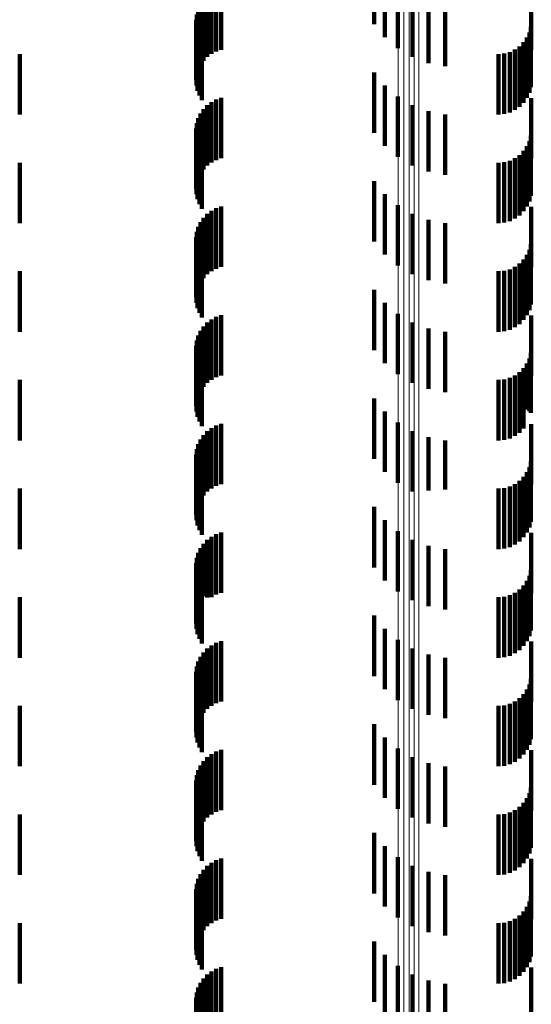
# Model space of a CAD drawing. Units: metres. Extents: x 0 to 11.3, y -0.7 to 0.7.
# Drawn here: x 0 to 0.1, y -0.2 to -0.2 of the extents above; entities that cross this region are included whole.
import ezdxf

# ---------------------------------------------------------------- set-up
doc = ezdxf.new("R2010")
doc.units = ezdxf.units.M
doc.linetypes.add('AUSGEZOGEN', pattern=[0])
doc.linetypes.add('VERDECKT2_S2', pattern=[0.0018, 0.001, -0.0008])
doc.layers.add('Standard', color=7, linetype='AUSGEZOGEN', lineweight=13)

msp = doc.modelspace()

# ---------------------------------------------------------------- linework, layer by layer
at = {"layer": 'Standard', "color": 253, "linetype": 'VERDECKT2_S2', "lineweight": 140, "transparency": 33554687}
for p, q in [((0.051478, -0.152404), (0.051478, -0.153404)), ((0.051658, -0.152622), (0.051658, -0.153622)), ((0.04894, -0.152828), (0.04894, -0.153828)), ((0.051872, -0.152805), (0.051872, -0.153805)), ((0.054086, -0.152833), (0.054086, -0.153833)), ((0.04871, -0.152949), (0.04871, -0.153949)), ((0.048779, -0.152897), (0.048779, -0.153897)), ((0.048857, -0.152856), (0.048857, -0.153856)), ((0.052115, -0.152949), (0.052115, -0.153949)), ((0.0486, -0.153085), (0.0486, -0.154085)), ((0.048649, -0.153013), (0.048649, -0.154013)), ((0.052379, -0.153049), (0.052379, -0.154049)), ((0.052656, -0.153102), (0.052656, -0.154102)), ((0.048538, -0.153248), (0.048538, -0.154248)), ((0.048562, -0.153164), (0.048562, -0.154164)), ((0.048527, -0.153334), (0.048527, -0.154334)), ((0.048531, -0.153422), (0.048531, -0.154422)), ((0.054078, -0.15345), (0.054078, -0.15445)), ((0.048549, -0.153508), (0.048549, -0.154508)), ((0.04858, -0.153589), (0.04858, -0.154589)), ((0.054014, -0.153628), (0.054014, -0.154628)), ((0.054054, -0.153542), (0.054054, -0.154542)), ((0.048623, -0.153665), (0.048623, -0.154665)), ((0.053892, -0.153773), (0.053892, -0.154773)), ((0.053959, -0.153706), (0.053959, -0.154706)), ((0.0456, -0.1539), (0.0456, -0.1549)), ((0.053542, -0.1539), (0.053542, -0.1549)), ((0.053637, -0.153892), (0.053637, -0.154892)), ((0.053728, -0.153867), (0.053728, -0.154867)), ((0.053814, -0.153827), (0.053814, -0.154827)), ((0.051478, -0.154204), (0.051478, -0.155204)), ((0.051658, -0.154422), (0.051658, -0.155422)), ((0.051872, -0.154605), (0.051872, -0.155605)), ((0.04871, -0.154749), (0.04871, -0.155749)), ((0.048779, -0.154697), (0.048779, -0.155697)), ((0.048857, -0.154656), (0.048857, -0.155656)), ((0.04894, -0.154628), (0.04894, -0.155628)), ((0.052115, -0.154749), (0.052115, -0.155749)), ((0.054086, -0.154633), (0.054086, -0.155633)), ((0.0486, -0.154885), (0.0486, -0.155885)), ((0.048649, -0.154813), (0.048649, -0.155813)), ((0.052379, -0.154849), (0.052379, -0.155849)), ((0.052656, -0.154902), (0.052656, -0.155902)), ((0.048538, -0.155048), (0.048538, -0.156048)), ((0.048562, -0.154964), (0.048562, -0.155964)), ((0.048527, -0.155134), (0.048527, -0.156134)), ((0.048531, -0.155222), (0.048531, -0.156222)), ((0.054078, -0.15525), (0.054078, -0.15625)), ((0.048549, -0.155307), (0.048549, -0.156307)), ((0.04858, -0.155389), (0.04858, -0.156389)), ((0.054014, -0.155428), (0.054014, -0.156428)), ((0.054054, -0.155342), (0.054054, -0.156342)), ((0.048623, -0.155465), (0.048623, -0.156465)), ((0.053892, -0.155573), (0.053892, -0.156573)), ((0.053959, -0.155506), (0.053959, -0.156506)), ((0.0456, -0.1557), (0.0456, -0.1567)), ((0.053542, -0.1557), (0.053542, -0.1567)), ((0.053637, -0.155692), (0.053637, -0.156692)), ((0.053728, -0.155667), (0.053728, -0.156667)), ((0.053814, -0.155627), (0.053814, -0.156627)), ((0.051478, -0.156004), (0.051478, -0.157004)), ((0.051658, -0.156222), (0.051658, -0.157222)), ((0.051872, -0.156405), (0.051872, -0.157405)), ((0.04871, -0.156549), (0.04871, -0.157549)), ((0.048779, -0.156497), (0.048779, -0.157497)), ((0.048857, -0.156456), (0.048857, -0.157456)), ((0.04894, -0.156428), (0.04894, -0.157428)), ((0.052115, -0.156549), (0.052115, -0.157549)), ((0.054086, -0.156433), (0.054086, -0.157433)), ((0.0486, -0.156685), (0.0486, -0.157685)), ((0.048649, -0.156613), (0.048649, -0.157613)), ((0.052379, -0.156649), (0.052379, -0.157649)), ((0.052656, -0.156702), (0.052656, -0.157702)), ((0.048538, -0.156848), (0.048538, -0.157848)), ((0.048562, -0.156764), (0.048562, -0.157764)), ((0.048527, -0.156934), (0.048527, -0.157934)), ((0.048531, -0.157022), (0.048531, -0.158022)), ((0.054078, -0.15705), (0.054078, -0.15805)), ((0.048549, -0.157108), (0.048549, -0.158108)), ((0.04858, -0.157189), (0.04858, -0.158189)), ((0.054014, -0.157228), (0.054014, -0.158228)), ((0.054054, -0.157142), (0.054054, -0.158142)), ((0.048623, -0.157265), (0.048623, -0.158265)), ((0.053892, -0.157373), (0.053892, -0.158373)), ((0.053959, -0.157306), (0.053959, -0.158306)), ((0.0456, -0.1575), (0.0456, -0.1585)), ((0.053542, -0.1575), (0.053542, -0.1585)), ((0.053637, -0.157492), (0.053637, -0.158492)), ((0.053728, -0.157467), (0.053728, -0.158467)), ((0.053814, -0.157427), (0.053814, -0.158427)), ((0.051478, -0.157804), (0.051478, -0.158804)), ((0.051658, -0.158022), (0.051658, -0.159022)), ((0.051872, -0.158205), (0.051872, -0.159205)), ((0.04871, -0.158349), (0.04871, -0.159349)), ((0.048779, -0.158297), (0.048779, -0.159297)), ((0.048857, -0.158256), (0.048857, -0.159256)), ((0.04894, -0.158228), (0.04894, -0.159228)), ((0.052115, -0.158349), (0.052115, -0.159349)), ((0.054086, -0.158233), (0.054086, -0.159233)), ((0.0486, -0.158485), (0.0486, -0.159485)), ((0.048649, -0.158413), (0.048649, -0.159413)), ((0.052379, -0.158449), (0.052379, -0.159449)), ((0.052656, -0.158502), (0.052656, -0.159502)), ((0.048538, -0.158648), (0.048538, -0.159648)), ((0.048562, -0.158564), (0.048562, -0.159564)), ((0.048527, -0.158734), (0.048527, -0.159734)), ((0.048531, -0.158822), (0.048531, -0.159822)), ((0.054078, -0.15885), (0.054078, -0.159845)), ((0.048549, -0.158908), (0.048549, -0.159908)), ((0.04858, -0.158989), (0.04858, -0.159989)), ((0.054014, -0.159028), (0.054014, -0.159788)), ((0.054054, -0.158942), (0.054054, -0.159816)), ((0.048623, -0.159065), (0.048623, -0.160065)), ((0.053892, -0.159173), (0.053892, -0.159741)), ((0.053959, -0.159106), (0.053959, -0.159763)), ((0.0456, -0.1593), (0.0456, -0.159701)), ((0.053542, -0.1593), (0.053542, -0.159701)), ((0.053637, -0.159292), (0.053637, -0.159703)), ((0.053728, -0.159267), (0.053728, -0.159711)), ((0.053814, -0.159227), (0.053814, -0.159724)), ((0.051478, -0.159604), (0.051478, -0.160604)), ((0.0456, -0.159701), (0.0456, -0.1603)), ((0.051658, -0.159822), (0.051658, -0.160822)), ((0.053542, -0.159701), (0.053542, -0.1603)), ((0.053637, -0.159703), (0.053637, -0.160292)), ((0.053728, -0.159711), (0.053728, -0.160267)), ((0.053814, -0.159724), (0.053814, -0.160227)), ((0.053892, -0.159741), (0.053892, -0.160173)), ((0.053959, -0.159763), (0.053959, -0.160106)), ((0.054014, -0.159788), (0.054014, -0.159788)), ((0.054054, -0.159816), (0.054054, -0.159816)), ((0.054078, -0.159845), (0.054078, -0.159845)), ((0.051872, -0.160005), (0.051872, -0.161005)), ((0.04871, -0.160149), (0.04871, -0.161149)), ((0.048779, -0.160097), (0.048779, -0.161097)), ((0.048857, -0.160056), (0.048857, -0.161056)), ((0.04894, -0.160028), (0.04894, -0.161028)), ((0.052115, -0.160149), (0.052115, -0.161149)), ((0.054086, -0.160033), (0.054086, -0.160044)), ((0.054086, -0.160044), (0.054086, -0.161033)), ((0.0486, -0.160285), (0.0486, -0.161285)), ((0.048649, -0.160213), (0.048649, -0.161213)), ((0.052379, -0.160249), (0.052379, -0.161133)), ((0.052656, -0.160302), (0.052656, -0.161116)), ((0.048538, -0.160448), (0.048538, -0.161448)), ((0.048562, -0.160364), (0.048562, -0.161364)), ((0.048527, -0.160534), (0.048527, -0.161534)), ((0.048531, -0.160622), (0.048531, -0.161622)), ((0.054078, -0.16065), (0.054078, -0.16165)), ((0.048549, -0.160708), (0.048549, -0.161708)), ((0.04858, -0.160789), (0.04858, -0.161789)), ((0.054054, -0.160742), (0.054054, -0.161742)), ((0.048623, -0.160865), (0.048623, -0.161865)), ((0.053892, -0.160973), (0.053892, -0.161973)), ((0.053959, -0.160906), (0.053959, -0.161906)), ((0.054014, -0.160828), (0.054014, -0.161828)), ((0.0456, -0.1611), (0.0456, -0.1621)), ((0.052379, -0.161133), (0.052379, -0.161133)), ((0.052656, -0.161116), (0.052656, -0.161116)), ((0.053542, -0.1611), (0.053542, -0.1621)), ((0.053637, -0.161092), (0.053637, -0.162092)), ((0.053728, -0.161067), (0.053728, -0.162067)), ((0.053814, -0.161027), (0.053814, -0.162027)), ((0.051478, -0.161404), (0.051478, -0.162404)), ((0.051658, -0.161622), (0.051658, -0.162622)), ((0.04871, -0.161949), (0.04871, -0.162902)), ((0.048779, -0.161897), (0.048779, -0.162897)), ((0.048857, -0.161856), (0.048857, -0.162856)), ((0.04894, -0.161828), (0.04894, -0.162828)), ((0.051872, -0.161805), (0.051872, -0.162805)), ((0.052115, -0.161949), (0.052115, -0.162949)), ((0.054086, -0.161833), (0.054086, -0.162833)), ((0.0486, -0.162085), (0.0486, -0.162859)), ((0.048649, -0.162013), (0.048649, -0.162882)), ((0.052379, -0.162049), (0.052379, -0.163049)), ((0.052656, -0.162102), (0.052656, -0.163102)), ((0.048538, -0.162248), (0.048538, -0.162806)), ((0.048562, -0.162164), (0.048562, -0.162833)), ((0.048527, -0.162334), (0.048527, -0.162778)), ((0.048531, -0.162422), (0.048531, -0.16275)), ((0.054078, -0.16245), (0.054078, -0.16345)), ((0.048549, -0.162508), (0.048549, -0.162722)), ((0.04858, -0.162589), (0.04858, -0.162696)), ((0.054054, -0.162542), (0.054054, -0.163542)), ((0.048527, -0.162778), (0.048527, -0.163334)), ((0.048531, -0.16275), (0.048531, -0.163422)), ((0.048549, -0.162722), (0.048549, -0.163508)), ((0.04858, -0.162696), (0.04858, -0.163589)), ((0.048623, -0.162665), (0.048623, -0.162672)), ((0.048623, -0.162672), (0.048623, -0.163665)), ((0.053892, -0.162773), (0.053892, -0.163773)), ((0.053959, -0.162706), (0.053959, -0.163706)), ((0.054014, -0.162628), (0.054014, -0.163628)), ((0.0456, -0.1629), (0.0456, -0.1639)), ((0.048538, -0.162806), (0.048538, -0.163248)), ((0.048562, -0.162833), (0.048562, -0.163164)), ((0.0486, -0.162859), (0.0486, -0.162859)), ((0.048649, -0.162882), (0.048649, -0.162882)), ((0.04871, -0.162902), (0.04871, -0.162902)), ((0.053542, -0.1629), (0.053542, -0.1639)), ((0.053637, -0.162892), (0.053637, -0.163892)), ((0.053728, -0.162867), (0.053728, -0.163867)), ((0.053814, -0.162827), (0.053814, -0.163827)), ((0.051478, -0.163204), (0.051478, -0.164204)), ((0.051658, -0.163422), (0.051658, -0.164422)), ((0.04871, -0.163749), (0.04871, -0.164749)), ((0.048779, -0.163697), (0.048779, -0.164697)), ((0.048857, -0.163656), (0.048857, -0.164656)), ((0.04894, -0.163628), (0.04894, -0.164628)), ((0.051872, -0.163605), (0.051872, -0.164605)), ((0.052115, -0.163749), (0.052115, -0.164749)), ((0.054086, -0.163633), (0.054086, -0.164633)), ((0.0486, -0.163885), (0.0486, -0.164885)), ((0.048649, -0.163813), (0.048649, -0.164813)), ((0.052379, -0.163849), (0.052379, -0.164849)), ((0.052656, -0.163902), (0.052656, -0.164902)), ((0.048538, -0.164048), (0.048538, -0.165048)), ((0.048562, -0.163964), (0.048562, -0.164964)), ((0.048527, -0.164134), (0.048527, -0.165134)), ((0.048531, -0.164222), (0.048531, -0.165222)), ((0.054078, -0.16425), (0.054078, -0.16525)), ((0.048549, -0.164307), (0.048549, -0.165307)), ((0.04858, -0.164389), (0.04858, -0.165389)), ((0.054054, -0.164342), (0.054054, -0.165342)), ((0.048623, -0.164465), (0.048623, -0.165465)), ((0.053892, -0.164573), (0.053892, -0.165573)), ((0.053959, -0.164506), (0.053959, -0.165506)), ((0.054014, -0.164428), (0.054014, -0.165428)), ((0.0456, -0.1647), (0.0456, -0.1657)), ((0.053542, -0.1647), (0.053542, -0.1657)), ((0.053637, -0.164692), (0.053637, -0.165692)), ((0.053728, -0.164667), (0.053728, -0.165667)), ((0.053814, -0.164627), (0.053814, -0.165627)), ((0.051478, -0.165004), (0.051478, -0.166004)), ((0.051658, -0.165222), (0.051658, -0.166222)), ((0.04871, -0.165549), (0.04871, -0.166549)), ((0.048779, -0.165497), (0.048779, -0.166497)), ((0.048857, -0.165456), (0.048857, -0.166456)), ((0.04894, -0.165428), (0.04894, -0.166428)), ((0.051872, -0.165405), (0.051872, -0.166405)), ((0.052115, -0.165549), (0.052115, -0.166549)), ((0.054086, -0.165433), (0.054086, -0.166433)), ((0.0486, -0.165685), (0.0486, -0.166685)), ((0.048649, -0.165613), (0.048649, -0.166613)), ((0.052379, -0.165649), (0.052379, -0.166649)), ((0.052656, -0.165702), (0.052656, -0.166702)), ((0.048538, -0.165848), (0.048538, -0.166848)), ((0.048562, -0.165764), (0.048562, -0.166764)), ((0.048527, -0.165934), (0.048527, -0.166934)), ((0.048531, -0.166022), (0.048531, -0.167022)), ((0.048549, -0.166108), (0.048549, -0.167108)), ((0.04858, -0.166189), (0.04858, -0.167189)), ((0.054054, -0.166142), (0.054054, -0.167142)), ((0.054078, -0.16605), (0.054078, -0.16705)), ((0.048623, -0.166265), (0.048623, -0.167265)), ((0.053959, -0.166306), (0.053959, -0.167306)), ((0.054014, -0.166228), (0.054014, -0.167228)), ((0.0456, -0.1665), (0.0456, -0.1675)), ((0.053542, -0.1665), (0.053542, -0.1675)), ((0.053637, -0.166492), (0.053637, -0.167492)), ((0.053728, -0.166467), (0.053728, -0.167467)), ((0.053814, -0.166427), (0.053814, -0.167427)), ((0.053892, -0.166373), (0.053892, -0.167373)), ((0.051478, -0.166804), (0.051478, -0.167804)), ((0.051658, -0.167022), (0.051658, -0.168022)), ((0.04871, -0.167349), (0.04871, -0.168349)), ((0.048779, -0.167297), (0.048779, -0.168297)), ((0.048857, -0.167256), (0.048857, -0.168256)), ((0.04894, -0.167228), (0.04894, -0.168228)), ((0.051872, -0.167205), (0.051872, -0.168205)), ((0.052115, -0.167349), (0.052115, -0.168349)), ((0.054086, -0.167233), (0.054086, -0.168233)), ((0.0486, -0.167485), (0.0486, -0.168485)), ((0.048649, -0.167413), (0.048649, -0.168413)), ((0.052379, -0.167449), (0.052379, -0.168449)), ((0.052656, -0.167502), (0.052656, -0.168502)), ((0.048538, -0.167648), (0.048538, -0.168648)), ((0.048562, -0.167564), (0.048562, -0.168564)), ((0.048527, -0.167734), (0.048527, -0.168734)), ((0.048531, -0.167822), (0.048531, -0.168822)), ((0.048549, -0.167908), (0.048549, -0.168908)), ((0.04858, -0.167989), (0.04858, -0.168989)), ((0.054054, -0.167942), (0.054054, -0.168942)), ((0.054078, -0.16785), (0.054078, -0.16885)), ((0.048623, -0.168065), (0.048623, -0.169065)), ((0.053959, -0.168106), (0.053959, -0.169106)), ((0.054014, -0.168028), (0.054014, -0.169028)), ((0.0456, -0.1683), (0.0456, -0.1693)), ((0.053542, -0.1683), (0.053542, -0.1693)), ((0.053637, -0.168292), (0.053637, -0.169292)), ((0.053728, -0.168267), (0.053728, -0.169267)), ((0.053814, -0.168227), (0.053814, -0.169227)), ((0.053892, -0.168173), (0.053892, -0.169173)), ((0.051478, -0.168604), (0.051478, -0.169604)), ((0.051658, -0.168822), (0.051658, -0.169822)), ((0.048779, -0.169097), (0.048779, -0.170097)), ((0.048857, -0.169056), (0.048857, -0.170056)), ((0.04894, -0.169028), (0.04894, -0.170028)), ((0.051872, -0.169005), (0.051872, -0.170005)), ((0.054086, -0.169033), (0.054086, -0.170033)), ((0.0486, -0.169285), (0.0486, -0.170285)), ((0.048649, -0.169213), (0.048649, -0.170213)), ((0.04871, -0.169149), (0.04871, -0.170149)), ((0.052115, -0.169149), (0.052115, -0.170149)), ((0.052379, -0.169249), (0.052379, -0.170249)), ((0.052656, -0.169302), (0.052656, -0.170302)), ((0.048538, -0.169448), (0.048538, -0.170448)), ((0.048562, -0.169364), (0.048562, -0.170364)), ((0.048527, -0.169534), (0.048527, -0.170534)), ((0.048531, -0.169622), (0.048531, -0.170622))]:
    msp.add_line(p, q, dxfattribs=at)
at = {"layer": 'Standard', "color": 7, "linetype": 'AUSGEZOGEN', "lineweight": 13, "transparency": 33554687}
for points in [[(0.051879, 0.031), (0.051879, 0.017441), (0.051879, 0.003768), (0.051879, -0.010012), (0.051879, -0.023888), (0.051879, -0.037851), (0.051879, -0.051891), (0.051879, -0.065995), (0.051879, -0.080154), (0.051879, -0.094354), (0.051879, -0.108584), (0.051879, -0.122831), (0.051879, -0.137083), (0.051879, -0.151324), (0.051879, -0.165543), (0.051879, -0.179724), (0.051879, -0.193854), (0.051879, -0.207917), (0.051879, -0.2219), (0.051879, -0.235787), (0.051879, -0.249564), (0.051879, -0.263215), (0.051879, -0.276726)], [(0.051971, 0.031), (0.051971, 0.017441), (0.051971, 0.003767), (0.051971, -0.010012), (0.051971, -0.023889), (0.051971, -0.037852), (0.051971, -0.051892), (0.051971, -0.065996), (0.051971, -0.080155), (0.051971, -0.094356), (0.051971, -0.108586), (0.051971, -0.122833), (0.051971, -0.137085), (0.051971, -0.151327), (0.051971, -0.165545), (0.051971, -0.179727), (0.051971, -0.193857), (0.051971, -0.20792), (0.051971, -0.221903), (0.051971, -0.235791), (0.051971, -0.249567), (0.051971, -0.263219), (0.051971, -0.27673)], [(0.05206, 0.031), (0.05206, 0.017441), (0.05206, 0.003766), (0.05206, -0.010014), (0.05206, -0.023891), (0.05206, -0.037855), (0.05206, -0.051895), (0.05206, -0.066), (0.05206, -0.080159), (0.05206, -0.09436), (0.05206, -0.108591), (0.05206, -0.122839), (0.05206, -0.137091), (0.05206, -0.151334), (0.05206, -0.165553), (0.05206, -0.179735), (0.05206, -0.193865), (0.05206, -0.207929), (0.05206, -0.221913), (0.05206, -0.235801), (0.05206, -0.249578), (0.05206, -0.26323), (0.05206, -0.276742)], [(0.052144, 0.031), (0.052144, 0.01744), (0.052144, 0.003765), (0.052144, -0.010017), (0.052144, -0.023894), (0.052144, -0.037859), (0.052144, -0.0519), (0.052144, -0.066006), (0.052144, -0.080166), (0.052144, -0.094368), (0.052144, -0.1086), (0.052144, -0.122849), (0.052144, -0.137102), (0.052144, -0.151345), (0.052144, -0.165565), (0.052144, -0.179748), (0.052144, -0.193879), (0.052144, -0.207944), (0.052144, -0.221928), (0.052144, -0.235817), (0.052144, -0.249595), (0.052144, -0.263248), (0.052144, -0.276761)], [(0.05222, 0.031), (0.05222, 0.017439), (0.05222, 0.003762), (0.05222, -0.01002), (0.05222, -0.023899), (0.05222, -0.037865), (0.05222, -0.051907), (0.05222, -0.066014), (0.05222, -0.080176), (0.05222, -0.094379), (0.05222, -0.108612), (0.05222, -0.122862), (0.05222, -0.137116), (0.05222, -0.15136), (0.05222, -0.165582), (0.05222, -0.179766), (0.05222, -0.193898), (0.05222, -0.207964), (0.05222, -0.22195), (0.05222, -0.23584), (0.05222, -0.249619), (0.05222, -0.263273), (0.05222, -0.276787)]]:
    msp.add_lwpolyline(points, dxfattribs=at)

doc.saveas('drawing.dxf')
